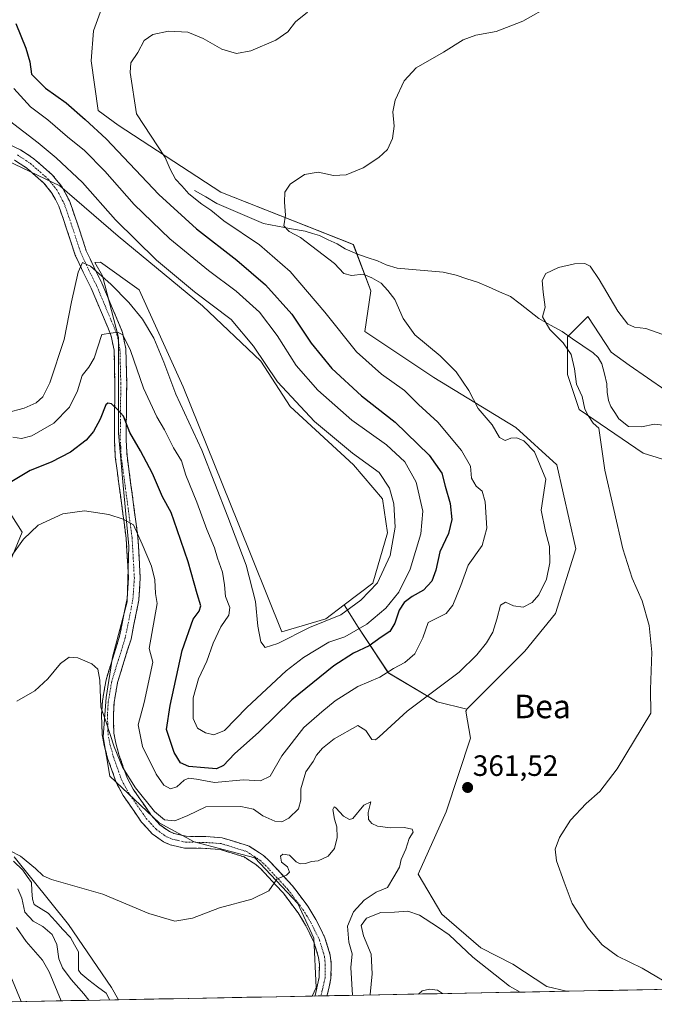
# Model space of a CAD drawing. Units: metres. Extents: x 632811 to 636305, y 4651030 to 4653409.
# Drawn here: x 635334 to 635550, y 4651076 to 4651412 of the extents above; entities that cross this region are included whole.
import ezdxf
from ezdxf.enums import TextEntityAlignment as Align

# ---------------------------------------------------------------- set-up
doc = ezdxf.new("R2010")
doc.units = ezdxf.units.M
doc.header["$MEASUREMENT"] = 0
doc.linetypes.add('TRAZO_Y_PUNTO', pattern=[1, 0.5, -0.25, 0, -0.25])
doc.linetypes.add('TRAZOSX2', pattern=[1.5, 1, -0.5])
for name, color, linetype, lineweight in [('Camino', 19, 'TRAZOSX2', 0), ('Camino Cxs', 19, 'Continuous', 0), ('Camino eje', 19, 'TRAZO_Y_PUNTO', 0), ('Carátula', 7, 'Continuous', 5), ('Corriente natural lineal', 142, 'Continuous', 13), ('Cultivos herbáceos CxS', 92, 'Continuous', 0), ('Curva de nivel maestra', 36, 'Continuous', 30), ('Curva de nivel normal', 36, 'Continuous', 0), ('Matorral CxS', 135, 'Continuous', 0), ('Municipio CxS', 142, 'Continuous', 0), ('Punto de cota en terreno', 7, 'Continuous', 0), ('Rótulo de punto de cota en terreno', 19, 'Continuous', 0), ('Suelo desnudo CxS', 43, 'Continuous', 0), ('Texto cartográfico', 19, 'Continuous', 0)]:
    doc.layers.add(name, color=color, linetype=linetype, lineweight=lineweight)
doc.styles.add('Arial', font='txt', dxfattribs={"height": 0.2})

# ---------------------------------------------------------------- blocks, each defined once
blk = doc.blocks.new('*U153')
at = {"layer": 'Suelo desnudo CxS', "color": 43, "linetype": 'Continuous', "lineweight": 0}
for points in [[(635327.63, 4651248.19, 372.73), (635334.71, 4651237.07, 369.75), (635325.27, 4651214.51, 368.17)], [(635332.02, 4651126.56, 359.15), (635350.5, 4651103.46, 358.36), (635365.2, 4651082.05, 357.51), (635367.52, 4651077.87, 358.02), (635285.46, 4651076.31, 367.97)]]:
    blk.add_polyline3d(points, dxfattribs=at)
blk.add_polyline3d([(635433.48, 4651079.12, 357.95), (635434.92, 4651082.05, 358.08), (635434.08, 4651098.84, 358.21), (635428.62, 4651110.6, 358.69), (635413.92, 4651126.14, 360.67), (635393.34, 4651131.6, 362.29), (635381.37, 4651138.16, 363.37), (635364.56, 4651154, 363.8), (635362.33, 4651167.35, 364.71), (635363.34, 4651180.82, 365.8), (635365.55, 4651194.58, 366.33), (635370.54, 4651213.43, 368.16), (635371.09, 4651232.36, 369.31), (635369.06, 4651254.25, 371.64), (635367.52, 4651270.79, 373.99), (635367.52, 4651303.45, 379.54), (635362.1, 4651324.44, 384.82), (635359.47, 4651328.93, 385.4), (635361.35, 4651329.09, 385.79), (635374.61, 4651319.7, 386.05), (635389.53, 4651286.56, 386.33), (635408.31, 4651240.15, 386.39), (635423.23, 4651203.14, 384.42), (635438.14, 4651207.56, 383.28), (635444.44, 4651212.34, 384.06), (635449.21, 4651204.75, 377.77), (635459.45, 4651189.24, 368.73), (635476.06, 4651179.28, 363.98), (635486.19, 4651176.83, 362.77), (635486.15, 4651176.81, 362.77), (635486.13, 4651176.61, 362.75), (635486.05, 4651176.48, 362.74), (635485.87, 4651176.16, 362.73), (635487.49, 4651167, 361.9), (635479.11, 4651141.85, 361.72), (635469.66, 4651120.68, 363.06), (635477.66, 4651107.03, 363.96), (635490.95, 4651095.56, 364.09), (635501.82, 4651089.99, 363.85), (635513.41, 4651082.39, 364.26), (635520.1, 4651080.76, 363.51), (635433.48, 4651079.12, 357.95)], close=True, dxfattribs=at)
blk = doc.blocks.new('*U157')
at = {"layer": 'Matorral CxS', "color": 135, "linetype": 'Continuous', "lineweight": 0}
blk.add_polyline3d([(635362.1763, 4651416.6415, 372.2119), (635359.0013, 4651407.9103, 371.2538), (635358.2075, 4651397.5915, 371.1566), (635360.5989, 4651380.7087, 372.3833), (635367.3953, 4651375.6987, 371.8029), (635402.3789, 4651352.9103, 367.8957), (635447.5271, 4651335.1183, 363.0552), (635453.4629, 4651319.2817, 365.7947), (635451.4845, 4651305.4255, 367.5041), (635474.9723, 4651289.7399, 366.3339), (635502.9273, 4651272.7631, 364.2419), (635516.8879, 4651260.0123, 362.3039), (635523.3471, 4651231.4875, 361.5039), (635516.3501, 4651209.4213, 362.2286), (635505.8957, 4651196.5535, 362.8927), (635498.4401, 4651189.0945, 363.2508), (635486.1945, 4651176.8435, 362.7706), (635486.1853, 4651176.8341, 362.7705), (635476.0639, 4651179.2763, 363.9828), (635459.4517, 4651189.2431, 368.7308), (635449.2079, 4651204.7471, 377.7714), (635444.4449, 4651212.3415, 384.0602), (635454.1633, 4651219.7135, 383.6812), (635459.1353, 4651236.8383, 385.0942), (635457.4779, 4651248.4391, 386.0288), (635447.5337, 4651260.0403, 386.741), (635425.9881, 4651279.9279, 385.8458), (635416.0439, 4651295.3959, 384.6044), (635396.1559, 4651314.1783, 386.1432), (635367.4283, 4651337.9329, 386.1181), (635347.5397, 4651355.0583, 386.9119), (635326.9635, 4651364.8149, 387.1496)], dxfattribs=at)
blk = doc.blocks.new('*U161')
at = {"layer": 'Cultivos herbáceos CxS', "color": 92, "linetype": 'Continuous', "lineweight": 0}
for points in [[(635717.67, 4651084.5, 346.73), (635520.1, 4651080.76, 363.51), (635520.1, 4651080.76, 363.51), (635513.41, 4651082.39, 364.26), (635501.82, 4651089.99, 363.85), (635490.95, 4651095.56, 364.09), (635477.66, 4651107.03, 363.96), (635469.66, 4651120.68, 363.06), (635479.11, 4651141.85, 361.72), (635487.49, 4651167, 361.9), (635485.87, 4651176.16, 362.73), (635486.05, 4651176.48, 362.74), (635486.13, 4651176.61, 362.75), (635486.15, 4651176.81, 362.77), (635486.19, 4651176.83, 362.77), (635486.19, 4651176.84, 362.77), (635498.44, 4651189.09, 363.25), (635505.9, 4651196.55, 362.89), (635516.35, 4651209.42, 362.23), (635523.35, 4651231.49, 361.5), (635516.89, 4651260.01, 362.3), (635502.93, 4651272.76, 364.24), (635474.97, 4651289.74, 366.33), (635451.48, 4651305.43, 367.5), (635453.46, 4651319.28, 365.79), (635447.53, 4651335.12, 363.06), (635402.38, 4651352.91, 367.9), (635367.4, 4651375.7, 371.8), (635360.6, 4651380.71, 372.38), (635358.21, 4651397.59, 371.16), (635359, 4651407.91, 371.25), (635362.18, 4651416.64, 372.21)], [(635553.93, 4651285.34, 358.58), (635541.53, 4651293.95, 359.63), (635535.33, 4651298.43, 359.72), (635527.44, 4651310.57, 359.24), (635520.52, 4651303.65, 359.36), (635520.52, 4651290.78, 359.95), (635524.48, 4651278.9, 359.95), (635546.24, 4651264.06, 359.15), (635562.07, 4651259.11, 358.06)]]:
    blk.add_polyline3d(points, dxfattribs=at)
blk = doc.blocks.new('*U168')
at = {"layer": 'Suelo desnudo CxS', "color": 43, "linetype": 'Continuous', "lineweight": 0}
blk.add_polyline3d([(635486.19, 4651176.83, 362.77), (635486.15, 4651176.81, 362.77), (635486.13, 4651176.61, 362.75), (635486.05, 4651176.48, 362.74), (635485.87, 4651176.16, 362.73), (635487.49, 4651167, 361.9), (635479.11, 4651141.85, 361.72), (635469.66, 4651120.68, 363.06), (635477.66, 4651107.03, 363.96), (635490.95, 4651095.56, 364.09), (635501.82, 4651089.99, 363.85), (635513.41, 4651082.39, 364.26), (635520.1, 4651080.76, 363.51)], dxfattribs=at)
blk = doc.blocks.new('*U171')
at = {"layer": 'Suelo desnudo CxS', "color": 43, "linetype": 'Continuous', "lineweight": 0}
for points in [[(635327.63, 4651248.19, 372.73), (635334.71, 4651237.07, 369.75), (635325.27, 4651214.51, 368.17)], [(635332.02, 4651126.56, 359.15), (635350.5, 4651103.46, 358.36), (635365.2, 4651082.05, 357.51), (635367.52, 4651077.87, 358.02)], [(635444.44, 4651212.34, 384.06), (635438.14, 4651207.56, 383.28), (635423.23, 4651203.14, 384.42), (635408.31, 4651240.15, 386.39), (635389.53, 4651286.56, 386.33), (635374.61, 4651319.7, 386.05), (635361.35, 4651329.09, 385.79), (635359.47, 4651328.93, 385.4), (635362.1, 4651324.44, 384.82), (635367.52, 4651303.45, 379.54), (635367.52, 4651270.79, 373.99), (635369.06, 4651254.25, 371.64), (635371.09, 4651232.36, 369.31), (635370.54, 4651213.43, 368.16), (635365.55, 4651194.58, 366.33), (635363.34, 4651180.82, 365.8), (635362.33, 4651167.35, 364.71), (635364.56, 4651154, 363.8), (635381.37, 4651138.16, 363.37), (635393.34, 4651131.6, 362.29), (635413.92, 4651126.14, 360.67), (635428.62, 4651110.6, 358.69), (635434.08, 4651098.84, 358.21), (635434.92, 4651082.05, 358.08), (635433.48, 4651079.12, 357.95)]]:
    blk.add_polyline3d(points, dxfattribs=at)
blk = doc.blocks.new('*U179')
at = {"layer": 'Cultivos herbáceos CxS', "color": 92, "linetype": 'Continuous', "lineweight": 0}
blk.add_polyline3d([(635486.19, 4651176.83, 362.77), (635486.15, 4651176.81, 362.77), (635486.13, 4651176.61, 362.75), (635486.05, 4651176.48, 362.74), (635485.87, 4651176.16, 362.73), (635487.49, 4651167, 361.9), (635479.11, 4651141.85, 361.72), (635469.66, 4651120.68, 363.06), (635477.66, 4651107.03, 363.96), (635490.95, 4651095.56, 364.09), (635501.82, 4651089.99, 363.85), (635513.41, 4651082.39, 364.26), (635520.1, 4651080.76, 363.51)], dxfattribs=at)
blk = doc.blocks.new('*U182')
at = {"layer": 'Cultivos herbáceos CxS', "color": 92, "linetype": 'Continuous', "lineweight": 0}
for points in [[(635327.63, 4651248.19, 372.73), (635334.71, 4651237.07, 369.75), (635325.27, 4651214.51, 368.17)], [(635332.02, 4651126.56, 359.15), (635350.5, 4651103.46, 358.36), (635365.2, 4651082.05, 357.51), (635367.52, 4651077.87, 358.02)], [(635444.44, 4651212.34, 384.06), (635438.14, 4651207.56, 383.28), (635423.23, 4651203.14, 384.42), (635408.31, 4651240.15, 386.39), (635389.53, 4651286.56, 386.33), (635374.61, 4651319.7, 386.05), (635361.35, 4651329.09, 385.79), (635359.47, 4651328.93, 385.4), (635362.1, 4651324.44, 384.82), (635367.52, 4651303.45, 379.54), (635367.52, 4651270.79, 373.99), (635369.06, 4651254.25, 371.64), (635371.09, 4651232.36, 369.31), (635370.54, 4651213.43, 368.16), (635365.55, 4651194.58, 366.33), (635363.34, 4651180.82, 365.8), (635362.33, 4651167.35, 364.71), (635364.56, 4651154, 363.8), (635381.37, 4651138.16, 363.37), (635393.34, 4651131.6, 362.29), (635413.92, 4651126.14, 360.67), (635428.62, 4651110.6, 358.69), (635434.08, 4651098.84, 358.21), (635434.92, 4651082.05, 358.08), (635433.48, 4651079.12, 357.95)]]:
    blk.add_polyline3d(points, dxfattribs=at)
blk = doc.blocks.new('*U189')
at = {"layer": 'Curva de nivel normal', "color": 36, "linetype": 'Continuous', "lineweight": 0}
blk.add_polyline3d([(635557.84, 4651081.63, 360), (635545.94, 4651088.6, 360), (635537.47, 4651092.75, 360), (635532.29, 4651096.55, 360), (635527.4, 4651102.32, 360), (635522.04, 4651110.64, 360), (635519.29, 4651117.88, 360), (635516.68, 4651125.13, 360), (635516.31, 4651129.2, 360), (635517.72, 4651133.07, 360), (635521.54, 4651139.05, 360), (635526.79, 4651144.65, 360), (635531.5, 4651148.79, 360), (635537.44, 4651156.51, 360), (635548.83, 4651175.52, 360), (635548.75, 4651183.57, 360), (635549.21, 4651196.24, 360), (635548.32, 4651205.36, 360), (635545.92, 4651213.76, 360), (635542.49, 4651221.44, 360), (635539.35, 4651231.39, 360), (635533.23, 4651258.21, 360), (635531.19, 4651272.52, 360), (635529.26, 4651274.29, 360), (635527.5, 4651276.86, 360), (635526.37, 4651278.96, 360), (635525.42, 4651283.34, 360), (635523.58, 4651287.5, 360), (635522.81, 4651292.73, 360), (635521.7, 4651297.62, 360), (635519.03, 4651301.62, 360), (635514.49, 4651306.08, 360), (635511.93, 4651310.44, 360), (635512.92, 4651313.77, 360), (635512.18, 4651318.82, 360), (635511.82, 4651322.82, 360), (635513.13, 4651325.2, 360), (635517.44, 4651327.26, 360), (635522.83, 4651328.53, 360), (635526.44, 4651328.62, 360), (635528.25, 4651327.67, 360), (635531.27, 4651323.17, 360), (635537.57, 4651312.4, 360), (635541.05, 4651307.95, 360), (635543.32, 4651306.9, 360), (635547.17, 4651306.44, 360), (635552.56, 4651304.5, 360)], dxfattribs=at)
blk = doc.blocks.new('*U198')
at = {"layer": 'Curva de nivel normal', "color": 36, "linetype": 'Continuous', "lineweight": 0}
for points in [[(635514.9, 4651416.58, 365), (635505.32, 4651411.17, 365), (635496.13, 4651407.62, 365), (635489.23, 4651406.39, 365), (635484.93, 4651404.8, 365), (635478.27, 4651400.62, 365), (635468.9, 4651395.26, 365), (635464.88, 4651390.88, 365), (635461.77, 4651384.2, 365), (635461.03, 4651380.22, 365), (635461.42, 4651375.41, 365), (635460.85, 4651371.14, 365), (635459.14, 4651367.47, 365), (635456.26, 4651364.76, 365), (635450.87, 4651361.18, 365), (635445.06, 4651358.83, 365), (635440.78, 4651358.64, 365), (635435.56, 4651359.68, 365), (635430.9, 4651358.95, 365), (635426.04, 4651355.62, 365), (635424.23, 4651352.93, 365), (635424.06, 4651349.5, 365), (635424.47, 4651345.06, 365), (635423.88, 4651341.48, 365), (635425.63, 4651339.56, 365), (635429.5, 4651337.42, 365), (635441.08, 4651328.66, 365), (635444.26, 4651325.18, 365), (635446.87, 4651324.5, 365), (635450.83, 4651324.94, 365), (635453.88, 4651323.7, 365), (635456.98, 4651321.97, 365), (635459.27, 4651319.42, 365), (635461.64, 4651316.33, 365), (635464.52, 4651309.86, 365), (635468.46, 4651304.35, 365), (635477.16, 4651297.13, 365), (635482.5, 4651291.75, 365), (635486.82, 4651285.38, 365), (635490.08, 4651279.23, 365), (635494.86, 4651273.67, 365), (635497.3, 4651269.33, 365), (635499.23, 4651268.29, 365), (635501.23, 4651269.14, 365), (635503.23, 4651269.28, 365), (635505.58, 4651268.2, 365), (635509.27, 4651264.44, 365), (635513.05, 4651255.15, 365), (635511.46, 4651244.58, 365), (635512.94, 4651237.35, 365), (635514.32, 4651232.24, 365), (635514.47, 4651226.66, 365), (635513.29, 4651221.06, 365), (635510.71, 4651215.82, 365), (635508.41, 4651213.15, 365), (635505.37, 4651211.6, 365), (635502.08, 4651212.06, 365), (635499.39, 4651213.3, 365), (635497.61, 4651212.24, 365), (635496.44, 4651207.46, 365), (635495, 4651203.1, 365), (635492.87, 4651199.39, 365), (635489.56, 4651195.36, 365), (635483.56, 4651189.41, 365), (635465.9, 4651176.15, 365), (635456.35, 4651167.43, 365), (635455.13, 4651166.4, 365), (635453.82, 4651166.55, 365), (635451.82, 4651169.59, 365), (635449.02, 4651171.24, 365), (635441.03, 4651166.78, 365), (635437, 4651163.49, 365), (635435.02, 4651161.16, 365), (635433.8, 4651158.99, 365), (635431.38, 4651155.48, 365), (635429.65, 4651149.75, 365), (635429.66, 4651145.88, 365), (635428.83, 4651142.92, 365), (635425.6, 4651139.68, 365), (635423.23, 4651138.42, 365), (635420.76, 4651138.63, 365), (635416.72, 4651140.49, 365), (635413.57, 4651142.77, 365), (635409.21, 4651143.67, 365), (635397.3, 4651143.59, 365), (635391.1, 4651140.66, 365), (635386.68, 4651138.8, 365), (635383.18, 4651139.11, 365), (635379.77, 4651142.03, 365), (635373.3, 4651149.99, 365), (635368.89, 4651157.05, 365), (635366.04, 4651163.95, 365), (635363.38, 4651172.38, 365), (635361.57, 4651177.47, 365), (635361.13, 4651186.67, 365), (635360.46, 4651190.4, 365), (635358.41, 4651192.22, 365), (635353.64, 4651194.36, 365), (635350.74, 4651194.51, 365), (635347.77, 4651192.35, 365), (635343.42, 4651187.2, 365), (635339.05, 4651183.1, 365), (635332.94, 4651179.59, 365)], [(635332.78, 4651102.52, 365), (635336.1, 4651097.67, 365), (635341.66, 4651091.31, 365), (635343.87, 4651087.38, 365), (635348.03, 4651077.5, 365)]]:
    blk.add_polyline3d(points, dxfattribs=at)
blk = doc.blocks.new('*U199')
at = {"layer": 'Curva de nivel normal', "color": 36, "linetype": 'Continuous', "lineweight": 0}
blk.add_polyline3d([(635331.5, 4651269.44, 380), (635334.53, 4651268.98, 380), (635338.02, 4651269.91, 380), (635345.51, 4651274.27, 380), (635350.83, 4651279.73, 380), (635353.52, 4651285.25, 380), (635355.15, 4651290.48, 380), (635357.4, 4651293.29, 380), (635359.25, 4651296.33, 380), (635361.86, 4651304.4, 380), (635364.91, 4651304.9, 380), (635367.18, 4651305.18, 380), (635369.01, 4651304.27, 380), (635371.63, 4651299, 380), (635376.01, 4651286.12, 380), (635380.64, 4651276.44, 380), (635383.26, 4651272.01, 380), (635386.25, 4651265.82, 380), (635388.96, 4651261.37, 380), (635390.5, 4651256.53, 380), (635394.26, 4651247.3, 380), (635397.6, 4651238.05, 380), (635400.23, 4651231.83, 380), (635401.28, 4651228.29, 380), (635402.94, 4651223.44, 380), (635403.65, 4651219.15, 380), (635403.96, 4651215.15, 380), (635405.44, 4651211.48, 380), (635405.13, 4651208.82, 380), (635402.44, 4651204.87, 380), (635399.74, 4651199.35, 380), (635397.66, 4651193.2, 380), (635394.79, 4651187.15, 380), (635392.96, 4651180.73, 380), (635392.96, 4651173.65, 380), (635394.49, 4651170.32, 380), (635397.18, 4651168.76, 380), (635400.04, 4651168.09, 380), (635403.68, 4651169.56, 380), (635411.23, 4651177.38, 380), (635424.62, 4651189.92, 380), (635430.61, 4651194.44, 380), (635439.23, 4651199.64, 380), (635444.61, 4651201.44, 380), (635452.17, 4651205.8, 380), (635458.63, 4651211.23, 380), (635463.07, 4651216.72, 380), (635466.87, 4651224.56, 380), (635470.56, 4651236.54, 380), (635471.2, 4651244.31, 380), (635468.9, 4651254.12, 380), (635465.04, 4651261.12, 380), (635458.84, 4651266.8, 380), (635447.02, 4651275.28, 380), (635435.4, 4651285.48, 380), (635428.08, 4651293.93, 380), (635421.54, 4651304.04, 380), (635415.51, 4651312.03, 380), (635407.59, 4651319.18, 380), (635398.19, 4651326.22, 380), (635384.99, 4651337.04, 380), (635372.86, 4651348.7, 380), (635362.92, 4651360.1, 380), (635355.93, 4651367.1, 380), (635350.19, 4651371.71, 380), (635343.46, 4651377.53, 380), (635337.6, 4651381.96, 380), (635331.94, 4651388.25, 380)], dxfattribs=at)
blk = doc.blocks.new('*U209')
at = {"layer": 'Curva de nivel normal', "color": 36, "linetype": 'Continuous', "lineweight": 0}
blk.add_polyline3d([(635330.36, 4651377.26, 385), (635340.17, 4651369.76, 385), (635346.25, 4651364.56, 385), (635355.31, 4651356.24, 385), (635366.55, 4651343.46, 385), (635380.5, 4651329.74, 385), (635393.44, 4651319.02, 385), (635405.89, 4651309.49, 385), (635413.53, 4651300.45, 385), (635421.69, 4651288.28, 385), (635434.33, 4651274.79, 385), (635447.29, 4651264.03, 385), (635456.28, 4651257.4, 385), (635459.81, 4651252.06, 385), (635461.28, 4651246.72, 385), (635461.76, 4651238.84, 385), (635460.07, 4651229.15, 385), (635455.76, 4651219.82, 385), (635450.03, 4651213.93, 385), (635443.23, 4651208.96, 385), (635432.55, 4651204.65, 385), (635421.86, 4651199.2, 385), (635417.53, 4651197.78, 385), (635416.06, 4651199.78, 385), (635415.03, 4651205.14, 385), (635414.24, 4651213.5, 385), (635411.02, 4651225.84, 385), (635404.76, 4651242.3, 385), (635395.92, 4651265.08, 385), (635387.11, 4651284.06, 385), (635382.97, 4651294.99, 385), (635379.59, 4651303.19, 385), (635375.7, 4651309.61, 385), (635371.04, 4651315.28, 385), (635364.98, 4651321.55, 385), (635358.04, 4651327.67, 385), (635355.32, 4651328.95, 385), (635353.79, 4651325.61, 385), (635351.48, 4651315.59, 385), (635349, 4651302.68, 385), (635344.11, 4651288, 385), (635341.71, 4651283.17, 385), (635339.46, 4651281.15, 385), (635335.45, 4651279.34, 385), (635329.36, 4651277.8, 385)], dxfattribs=at)
blk = doc.blocks.new('*U215')
at = {"layer": 'Curva de nivel normal', "color": 36, "linetype": 'Continuous', "lineweight": 0}
for points in [[(635334.41, 4651077.24, 370), (635330.87, 4651085.83, 370)], [(635331.22, 4651229.11, 370), (635335.16, 4651234.76, 370), (635340.22, 4651239.49, 370), (635348.57, 4651243.34, 370), (635355.91, 4651244.42, 370), (635364.24, 4651243.12, 370), (635369.17, 4651241.5, 370), (635372.66, 4651239.59, 370), (635375.57, 4651233.07, 370), (635378.73, 4651225.51, 370), (635379.91, 4651220.84, 370), (635380.11, 4651216.21, 370), (635380.68, 4651212.83, 370), (635377.97, 4651197.47, 370), (635379.24, 4651192.82, 370), (635376.32, 4651179.15, 370), (635374.21, 4651171.49, 370), (635375.73, 4651164.13, 370), (635380.35, 4651154.65, 370), (635383, 4651150.94, 370), (635385.3, 4651149.69, 370), (635387.44, 4651150.35, 370), (635389.95, 4651152.65, 370), (635391.45, 4651153.34, 370), (635394.05, 4651153.01, 370), (635400.28, 4651151.9, 370), (635410.06, 4651152.76, 370), (635415.87, 4651152.46, 370), (635419.22, 4651153.99, 370), (635423.2, 4651160.88, 370), (635430.72, 4651170.62, 370), (635436.75, 4651175.92, 370), (635441.32, 4651179.64, 370), (635449.08, 4651184.55, 370), (635456.56, 4651187.71, 370), (635461.23, 4651190.64, 370), (635465.1, 4651192.77, 370), (635468.46, 4651195.73, 370), (635471.24, 4651201.15, 370), (635473.05, 4651206.32, 370), (635479.14, 4651209.36, 370), (635481.42, 4651212.27, 370), (635484.18, 4651218.93, 370), (635486.63, 4651225.82, 370), (635491.37, 4651232.57, 370), (635493.02, 4651238.48, 370), (635492.45, 4651247.48, 370), (635491.4, 4651251.06, 370), (635489.35, 4651252.78, 370), (635487.83, 4651255.49, 370), (635487.4, 4651259.61, 370), (635484.38, 4651264.96, 370), (635476.35, 4651274.52, 370), (635469.78, 4651280.58, 370), (635464.98, 4651285.33, 370), (635457.07, 4651290.88, 370), (635448.63, 4651298.56, 370), (635437.82, 4651312.08, 370), (635425.97, 4651325.89, 370), (635415.56, 4651335.01, 370), (635403.46, 4651343.18, 370), (635399, 4651346.79, 370), (635395.91, 4651348.83, 370), (635391.44, 4651352.35, 370), (635389.13, 4651355.04, 370), (635386.97, 4651357.31, 370), (635385.1, 4651360.76, 370), (635383.4, 4651364.7, 370), (635373.65, 4651379.55, 370), (635371.48, 4651393.64, 370), (635371.7, 4651396.97, 370), (635374.1, 4651400.42, 370), (635376.33, 4651404.56, 370), (635379.22, 4651406.62, 370), (635384.53, 4651407.78, 370), (635391.15, 4651407.39, 370), (635396.34, 4651405.25, 370), (635402.7, 4651401.61, 370), (635407.74, 4651400.19, 370), (635412.58, 4651401.1, 370), (635421.11, 4651404.68, 370), (635425.17, 4651407.47, 370), (635427.78, 4651410.95, 370), (635431.95, 4651414.19, 370)]]:
    blk.add_polyline3d(points, dxfattribs=at)
blk = doc.blocks.new('*U226')
at = {"layer": 'Curva de nivel maestra', "color": 36, "linetype": 'Continuous', "lineweight": 30}
blk.add_polyline3d([(635332.54, 4651410.4, 375), (635335.98, 4651401.92, 375), (635337.32, 4651397.28, 375), (635337.9, 4651393.05, 375), (635342.69, 4651388.32, 375), (635349.73, 4651383.3, 375), (635356.21, 4651377.66, 375), (635363.38, 4651371.08, 375), (635381.26, 4651352.15, 375), (635394.06, 4651340.43, 375), (635407.83, 4651329.73, 375), (635417.57, 4651321.32, 375), (635426.58, 4651311.32, 375), (635433.21, 4651301.49, 375), (635440.16, 4651292.82, 375), (635450.35, 4651283.56, 375), (635461.76, 4651274.58, 375), (635473.38, 4651263.34, 375), (635477.7, 4651257.26, 375), (635478.76, 4651252.76, 375), (635480.53, 4651246.91, 375), (635481.08, 4651241.42, 375), (635479.9, 4651236.7, 375), (635477.04, 4651230.44, 375), (635475.64, 4651224.22, 375), (635474.27, 4651220.46, 375), (635471.42, 4651217.4, 375), (635467.62, 4651215.24, 375), (635464.83, 4651213.17, 375), (635463.1, 4651210.56, 375), (635461.65, 4651206.11, 375), (635459.92, 4651203.3, 375), (635457.05, 4651201.3, 375), (635452.9, 4651198.39, 375), (635447.56, 4651195.85, 375), (635440.9, 4651191.56, 375), (635426.56, 4651180, 375), (635415.36, 4651168.94, 375), (635407.08, 4651161.65, 375), (635403.36, 4651157.6, 375), (635400.9, 4651156.48, 375), (635396.83, 4651156.89, 375), (635391.51, 4651157.34, 375), (635388.6, 4651158.6, 375), (635386.46, 4651162.05, 375), (635383.93, 4651169.86, 375), (635385.16, 4651178.08, 375), (635389.28, 4651196.81, 375), (635392.93, 4651207.48, 375), (635395.01, 4651210.24, 375), (635395.56, 4651211.98, 375), (635394.28, 4651216.14, 375), (635391.3, 4651227.04, 375), (635387.51, 4651237.92, 375), (635385.46, 4651243.77, 375), (635382.58, 4651249.17, 375), (635379.15, 4651257.1, 375), (635375.06, 4651264.79, 375), (635371.36, 4651271.04, 375), (635369.2, 4651276.62, 375), (635367.23, 4651278.93, 375), (635365.21, 4651280.79, 375), (635363.9, 4651281.07, 375), (635363.26, 4651280.43, 375), (635361.29, 4651275.56, 375), (635359.05, 4651271.44, 375), (635356.52, 4651268.46, 375), (635351.16, 4651264.33, 375), (635344.61, 4651260.9, 375), (635337.5, 4651258.13, 375), (635331.24, 4651254.36, 375)], dxfattribs=at)
blk = doc.blocks.new('5PATER')
at = {"layer": 'Carátula', "linetype": 'Continuous', "lineweight": 5}
h = blk.add_hatch(color=250, dxfattribs=at)
edge = h.paths.add_edge_path()
edge.add_ellipse((0, 0.01), major_axis=(-1.33, -1.34), ratio=0.999422, start_angle=0, end_angle=360)

msp = doc.modelspace()

# ---------------------------------------------------------------- linework, layer by layer
at = {"layer": 'Camino', "color": 19, "linetype": 'TRAZOSX2', "lineweight": 0}
for points in [[(635314.66, 4651376.64), (635334.13, 4651367.33), (635338.75, 4651364.29), (635345.07, 4651358.75), (635346.45, 4651357.01), (635348.2, 4651354.83), (635350.91, 4651349.78), (635353.9, 4651341.05), (635355.37, 4651336.55), (635356.56, 4651332.94), (635359.14, 4651327.43), (635361.88, 4651321.93), (635367.69, 4651308.17), (635368.94, 4651305.07), (635370.03, 4651299.58), (635370.33, 4651287.75), (635370.15, 4651268.94), (635370.44, 4651263.18), (635374.17, 4651235.35), (635374.95, 4651221.49), (635374.45, 4651213.95), (635371.81, 4651200.69), (635367.2, 4651185.87), (635366.06, 4651179.11), (635365.78, 4651174.95), (635365.98, 4651168.63), (635366.6, 4651165.3), (635367.67, 4651161.37), (635370.47, 4651153.46), (635372.58, 4651149.53), (635378.58, 4651140.86), (635381.67, 4651137.43), (635384.86, 4651135.16), (635386.43, 4651134.51), (635390.56, 4651133.53), (635397.32, 4651133.45), (635402.88, 4651133.02), (635412.03, 4651130.18), (635416.95, 4651126.97), (635418.91, 4651125.18), (635426.81, 4651116.69), (635432.01, 4651109.72), (635434.81, 4651105.19), (635437.86, 4651098.97), (635439.68, 4651093.04), (635439.99, 4651090.04), (635439.91, 4651085.11), (635438.64, 4651079.4), (635438.6, 4651079.21)], [(635434.47, 4651079.13), (635434.51, 4651079.32), (635435.31, 4651082.94), (635435.9, 4651085.58), (635435.96, 4651089.87), (635435.72, 4651092.24), (635434.11, 4651097.48), (635431.29, 4651103.24), (635428.69, 4651107.46), (635423.72, 4651114.11), (635416.08, 4651122.32), (635414.48, 4651123.78), (635410.31, 4651126.51), (635402.12, 4651129.05), (635397.14, 4651129.43), (635390.06, 4651129.52), (635385.19, 4651130.67), (635382.9, 4651131.62), (635378.98, 4651134.41), (635375.42, 4651138.37), (635369.15, 4651147.43), (635366.78, 4651151.82), (635363.83, 4651160.17), (635362.68, 4651164.4), (635361.97, 4651168.2), (635361.76, 4651175.03), (635362.06, 4651179.58), (635363.28, 4651186.81), (635367.91, 4651201.68), (635370.45, 4651214.48), (635370.92, 4651221.51), (635370.16, 4651234.97), (635366.43, 4651262.81), (635366.13, 4651268.86), (635366.31, 4651287.72), (635366.02, 4651299.14), (635365.07, 4651303.91), (635363.97, 4651306.63), (635358.22, 4651320.26), (635355.52, 4651325.68), (635352.81, 4651331.45), (635350.09, 4651339.77), (635347.22, 4651348.17), (635344.83, 4651352.6), (635342.15, 4651355.96), (635336.31, 4651361.08), (635332.15, 4651363.82)], [(635436.54, 4651079.17), (635434.47, 4651079.13)], [(635438.6, 4651079.21), (635436.54, 4651079.17)]]:
    msp.add_lwpolyline(points, dxfattribs=at)
at = {"layer": 'Camino Cxs', "color": 19, "linetype": 'Continuous', "lineweight": 0}
msp.add_polyline3d([(635330.24, 4651369.19, 386.5), (635334.13, 4651367.33, 386.52), (635336.44, 4651365.81, 386.54), (635338.75, 4651364.29, 386.43), (635341.91, 4651361.52, 386.49), (635345.07, 4651358.75, 386.5), (635346.45, 4651357.01, 386.58), (635348.2, 4651354.83, 386.61), (635349.56, 4651352.31, 386.76), (635350.91, 4651349.78, 386.78), (635352.41, 4651345.42, 386.66), (635353.9, 4651341.05, 386.47), (635355.37, 4651336.55, 386.22), (635356.56, 4651332.94, 385.76), (635357.85, 4651330.19, 385.42), (635359.14, 4651327.43, 385.15), (635360.51, 4651324.68, 384.5), (635361.88, 4651321.93, 383.77), (635363.82, 4651317.34, 383.01), (635365.75, 4651312.76, 381.54), (635367.69, 4651308.17, 380.83), (635368.94, 4651305.07, 380.42), (635369.49, 4651302.33, 379.79), (635370.03, 4651299.58, 379.29), (635370.13, 4651295.64, 378.62), (635370.23, 4651291.69, 377.94), (635370.33, 4651287.75, 377.21), (635370.29, 4651283.05, 376.5), (635370.24, 4651278.35, 375.81), (635370.2, 4651273.64, 375.28), (635370.15, 4651268.94, 374.25), (635370.3, 4651266.06, 373.72), (635370.44, 4651263.18, 373.2), (635371.06, 4651258.54, 372.18), (635371.68, 4651253.9, 371.54), (635372.31, 4651249.27, 371.08), (635372.93, 4651244.63, 370.64), (635373.55, 4651239.99, 370.25), (635374.17, 4651235.35, 369.9), (635374.43, 4651230.73, 369.48), (635374.69, 4651226.11, 369.14), (635374.95, 4651221.49, 368.84), (635374.7, 4651217.72, 368.53), (635374.45, 4651213.95, 368.39), (635373.57, 4651209.53, 368.06), (635372.69, 4651205.11, 367.56), (635371.81, 4651200.69, 367.03), (635370.66, 4651196.99, 366.82), (635369.51, 4651193.28, 366.88), (635368.35, 4651189.58, 366.34), (635367.2, 4651185.87, 365.8), (635366.63, 4651182.49, 365.51), (635366.06, 4651179.11, 365.5), (635365.78, 4651174.95, 365.84), (635365.88, 4651171.79, 365.96), (635365.98, 4651168.63, 365.87), (635366.6, 4651165.3, 365.48), (635367.67, 4651161.37, 365.39), (635369.07, 4651157.42, 365.43), (635370.47, 4651153.46, 365.36), (635372.58, 4651149.53, 364.75), (635374.58, 4651146.64, 364.68), (635376.58, 4651143.75, 363.84), (635378.58, 4651140.86, 364.08), (635381.67, 4651137.43, 363.56), (635384.86, 4651135.16, 363.47), (635386.43, 4651134.51, 363.27), (635390.56, 4651133.53, 362.63), (635393.94, 4651133.49, 362.42), (635397.32, 4651133.45, 362.13), (635400.1, 4651133.24, 361.74), (635402.88, 4651133.02, 361.4), (635407.46, 4651131.6, 361.12), (635412.03, 4651130.18, 360.99), (635414.49, 4651128.58, 360.9), (635416.95, 4651126.97, 360.55), (635418.91, 4651125.18, 360.31), (635421.54, 4651122.35, 359.98), (635424.18, 4651119.52, 359.65), (635426.81, 4651116.69, 359.35), (635429.41, 4651113.21, 358.97), (635432.01, 4651109.72, 358.63), (635433.41, 4651107.46, 358.5), (635434.81, 4651105.19, 358.41), (635436.34, 4651102.08, 358.27), (635437.86, 4651098.97, 358.17), (635438.77, 4651096.01, 358.18), (635439.68, 4651093.04, 358.22), (635439.99, 4651090.04, 358.19), (635439.91, 4651085.11, 358.15), (635439.28, 4651082.26, 358.1), (635438.64, 4651079.4, 358.08), (635438.6, 4651079.21, 358.08), (635438.6, 4651079.21, 358.08), (635434.47, 4651079.13, 357.79), (635434.51, 4651079.32, 357.79), (635435.31, 4651082.94, 357.81), (635435.9, 4651085.58, 357.83), (635435.96, 4651089.87, 357.93), (635435.72, 4651092.24, 358.02), (635434.92, 4651094.86, 358.13), (635434.11, 4651097.48, 358.24), (635432.7, 4651100.36, 358.38), (635431.29, 4651103.24, 358.46), (635428.69, 4651107.46, 358.77), (635426.21, 4651110.79, 359.08), (635423.72, 4651114.11, 359.51), (635421.17, 4651116.85, 359.79), (635418.63, 4651119.58, 360.14), (635416.08, 4651122.32, 360.5), (635414.48, 4651123.78, 360.64), (635410.31, 4651126.51, 361.16), (635406.22, 4651127.78, 361.52), (635402.12, 4651129.05, 361.77), (635397.14, 4651129.43, 362), (635393.6, 4651129.48, 362.11), (635390.06, 4651129.52, 362.16), (635387.63, 4651130.1, 362.23), (635385.19, 4651130.67, 362.33), (635382.9, 4651131.62, 362.57), (635378.98, 4651134.41, 362.76), (635377.2, 4651136.39, 362.96), (635375.42, 4651138.37, 363.17), (635373.33, 4651141.39, 363.14), (635371.24, 4651144.41, 363.38), (635369.15, 4651147.43, 363.34), (635366.78, 4651151.82, 363.78), (635365.31, 4651156, 363.97), (635363.83, 4651160.17, 364.11), (635362.68, 4651164.4, 364.46), (635361.97, 4651168.2, 364.69), (635361.87, 4651171.62, 364.81), (635361.76, 4651175.03, 364.9), (635362.06, 4651179.58, 365.03), (635362.67, 4651183.2, 365.05), (635363.28, 4651186.81, 365.16), (635364.44, 4651190.53, 365.52), (635365.6, 4651194.25, 366.01), (635366.75, 4651197.96, 366.23), (635367.91, 4651201.68, 366.42), (635368.76, 4651205.95, 366.73), (635369.6, 4651210.21, 367.16), (635370.45, 4651214.48, 367.62), (635370.69, 4651218, 367.99), (635370.92, 4651221.51, 368.25), (635370.67, 4651226, 368.52), (635370.41, 4651230.48, 368.86), (635370.16, 4651234.97, 369.25), (635369.54, 4651239.61, 369.67), (635368.92, 4651244.25, 370.15), (635368.3, 4651248.89, 370.71), (635367.67, 4651253.53, 371.24), (635367.05, 4651258.17, 371.86), (635366.43, 4651262.81, 372.57), (635366.28, 4651265.84, 373.17), (635366.13, 4651268.86, 373.75), (635366.18, 4651273.58, 374.21), (635366.22, 4651278.29, 374.8), (635366.27, 4651283.01, 375.61), (635366.31, 4651287.72, 376.4), (635366.21, 4651291.53, 377.14), (635366.12, 4651295.33, 377.84), (635366.02, 4651299.14, 378.51), (635365.07, 4651303.91, 379.63), (635363.97, 4651306.63, 380.11), (635362.05, 4651311.17, 381.07), (635360.14, 4651315.72, 382.21), (635358.22, 4651320.26, 383.36), (635356.87, 4651322.97, 383.89), (635355.52, 4651325.68, 384.53), (635354.17, 4651328.57, 385.17), (635352.81, 4651331.45, 385.6), (635351.45, 4651335.61, 385.9), (635350.09, 4651339.77, 386.45), (635348.66, 4651343.97, 386.8), (635347.22, 4651348.17, 386.8), (635346.03, 4651350.39, 386.85), (635344.83, 4651352.6, 386.91), (635342.15, 4651355.96, 386.86), (635339.23, 4651358.52, 386.89), (635336.31, 4651361.08, 386.86), (635332.15, 4651363.82, 386.76)], dxfattribs=at)
at = {"layer": 'Camino eje', "color": 19, "linetype": 'TRAZO_Y_PUNTO', "lineweight": 0}
for points in [[(635333.14, 4651365.58), (635337.53, 4651362.69), (635343.61, 4651357.36), (635344.3, 4651356.49), (635345.64, 4651354.81), (635346.52, 4651353.72), (635347.87, 4651351.19), (635349.07, 4651348.98), (635350.56, 4651344.61), (635352, 4651340.41), (635354.09, 4651334), (635354.69, 4651332.2), (635356.04, 4651329.31), (635357.33, 4651326.56), (635360.05, 4651321.1), (635362.96, 4651314.22), (635365.83, 4651307.4), (635367.01, 4651304.49), (635368.03, 4651299.36), (635368.32, 4651287.74), (635368.14, 4651268.9), (635368.29, 4651266.02), (635368.44, 4651263), (635372.17, 4651235.16), (635372.94, 4651221.5), (635372.45, 4651214.22), (635371.13, 4651207.59), (635369.86, 4651201.19), (635367.56, 4651193.78), (635365.24, 4651186.34), (635364.06, 4651179.35), (635363.91, 4651177.07), (635363.77, 4651174.99), (635363.87, 4651171.83), (635363.98, 4651168.42), (635364.64, 4651164.85), (635365.75, 4651160.77), (635367.15, 4651156.82), (635368.63, 4651152.64), (635369.81, 4651150.45), (635370.87, 4651148.48), (635377, 4651139.62), (635378.55, 4651137.9), (635380.33, 4651135.92), (635383.88, 4651133.39), (635385.81, 4651132.59), (635387.88, 4651132.1), (635390.31, 4651131.53), (635393.85, 4651131.48), (635397.23, 4651131.44), (635399.72, 4651131.25), (635402.5, 4651131.04), (635411.17, 4651128.35), (635413.63, 4651126.74), (635415.72, 4651125.38), (635417.5, 4651123.75), (635425.27, 4651115.4), (635427.87, 4651111.92), (635430.35, 4651108.59), (635431.65, 4651106.48), (635433.05, 4651104.22), (635434.46, 4651101.34), (635435.99, 4651098.23), (635437.7, 4651092.64), (635437.86, 4651091.14), (635437.98, 4651089.96), (635437.95, 4651087.81), (635437.91, 4651085.35), (635437.61, 4651084.03), (635436.96, 4651081.08), (635436.58, 4651079.36)], [(635436.58, 4651079.36), (635436.54, 4651079.17)]]:
    msp.add_lwpolyline(points, dxfattribs=at)
at = {"layer": 'Corriente natural lineal', "color": 142, "linetype": 'Continuous', "lineweight": 13}
for points in [[(635393.44, 4651353.46, 368.82), (635397.25, 4651351.28, 368.71), (635401.05, 4651349.09, 367.73), (635405.01, 4651347.38, 367.56), (635408.97, 4651345.66, 367.12), (635412.93, 4651343.95, 366.26), (635416.89, 4651342.23, 366.34), (635421.65, 4651341.35, 365.87), (635426.41, 4651340.47, 364.95), (635431.17, 4651339.59, 364.08), (635433.6, 4651338.85, 363.93), (635436.02, 4651338.1, 363.9), (635439, 4651336.72, 363.71), (635441.98, 4651335.34, 363.39), (635444.79, 4651333.65, 363.34), (635448.72, 4651331.91, 363.26), (635452.26, 4651330.71, 363.21), (635455.8, 4651329.5, 362.91), (635458.74, 4651328.18, 362.88), (635462.43, 4651327.08, 362.8), (635466.37, 4651326.72, 362.52), (635470.31, 4651326.35, 362.3), (635474.24, 4651325.99, 362.05), (635478.18, 4651325.62, 361.76), (635482.55, 4651324.6, 361.45), (635486.19, 4651323.43, 361.43), (635489.82, 4651322.26, 361.41), (635493.57, 4651320.63, 361.22), (635497.33, 4651319, 360.82), (635501.08, 4651317.37, 360.87), (635504.3, 4651314.87, 360.68), (635507.51, 4651312.37, 360.46), (635510.73, 4651309.87, 360.18), (635514.72, 4651307.65, 359.84), (635518.71, 4651305.43, 359.52), (635522.22, 4651303.01, 359.14), (635525.74, 4651300.6, 358.93), (635529.25, 4651298.18, 358.77), (635530.98, 4651296.58, 358.66), (635532.2, 4651294.46, 358.61), (635533.05, 4651291.06, 358.54), (635533.9, 4651287.65, 358.43), (635534.01, 4651284.8, 358.33), (635534.49, 4651281.99, 358.29), (635535.2, 4651279.96, 358.31), (635536.6, 4651277.82, 358.29), (635537.99, 4651275.68, 357.9), (635541.29, 4651273.12, 356.61), (635545.81, 4651272.98, 356.4), (635550.01, 4651273.93, 356.07), (635554.1, 4651273.48, 355.8)], [(635331.82, 4651125.02, 359.09), (635334.97, 4651121.94, 358.72), (635336.45, 4651119.89, 358.42), (635337.92, 4651117.84, 358.59), (635338.07, 4651114.99, 358.5), (635338.22, 4651112.13, 358.3), (635338.86, 4651110.34, 358.1), (635341.21, 4651108.85, 357.83), (635343.56, 4651107.36, 358.49), (635346.1, 4651104.58, 357.87), (635348.63, 4651101.79, 358.03), (635351.17, 4651099.01, 357.28), (635352.55, 4651096.57, 357.46), (635353.93, 4651094.13, 358.06), (635353.9, 4651091.04, 357.62), (635353.86, 4651087.94, 357.34), (635354.69, 4651086.77, 357.52), (635357.45, 4651084.5, 356.98), (635360.42, 4651082.31, 357.01), (635363.39, 4651080.11, 356.94), (635364.45, 4651077.99, 356.73), (635364.52, 4651077.81, 356.74)]]:
    msp.add_polyline3d(points, dxfattribs=at)
at = {"layer": 'Cultivos herbáceos CxS', "color": 92, "linetype": 'Continuous', "lineweight": 0}
for points in [[(635362.18, 4651416.64, 372.21), (635359, 4651407.91, 371.25), (635358.21, 4651397.59, 371.16), (635360.6, 4651380.71, 372.38), (635367.4, 4651375.7, 371.8), (635402.38, 4651352.91, 367.9), (635447.53, 4651335.12, 363.06), (635453.46, 4651319.28, 365.79), (635451.48, 4651305.43, 367.5), (635474.97, 4651289.74, 366.33), (635502.93, 4651272.76, 364.24), (635516.89, 4651260.01, 362.3), (635523.35, 4651231.49, 361.5), (635516.35, 4651209.42, 362.23), (635505.9, 4651196.55, 362.89), (635498.44, 4651189.09, 363.25), (635486.19, 4651176.84, 362.77), (635486.19, 4651176.83, 362.77)], [(635326.96, 4651364.81, 387.15), (635347.54, 4651355.06, 386.91), (635367.43, 4651337.93, 386.12), (635396.16, 4651314.18, 386.14), (635416.04, 4651295.4, 384.6), (635425.99, 4651279.93, 385.85), (635447.53, 4651260.04, 386.74), (635457.48, 4651248.44, 386.03), (635459.14, 4651236.84, 385.09), (635454.16, 4651219.71, 383.68), (635444.44, 4651212.34, 384.06), (635438.14, 4651207.56, 383.28), (635423.23, 4651203.14, 384.42), (635408.31, 4651240.15, 386.39), (635389.53, 4651286.56, 386.33), (635374.61, 4651319.7, 386.05), (635361.35, 4651329.09, 385.79), (635359.47, 4651328.93, 385.4), (635362.1, 4651324.44, 384.82), (635367.52, 4651303.45, 379.54), (635367.52, 4651270.79, 373.99), (635369.06, 4651254.25, 371.64), (635371.09, 4651232.36, 369.31), (635370.54, 4651213.43, 368.16), (635365.55, 4651194.58, 366.33), (635363.34, 4651180.82, 365.8), (635362.33, 4651167.35, 364.71), (635364.56, 4651154, 363.8), (635381.37, 4651138.16, 363.37), (635393.34, 4651131.6, 362.29), (635413.92, 4651126.14, 360.67), (635428.62, 4651110.6, 358.69), (635434.08, 4651098.84, 358.21), (635434.92, 4651082.05, 358.08), (635433.48, 4651079.12, 357.95), (635367.52, 4651077.87, 358.02), (635367.52, 4651077.87, 358.02), (635365.2, 4651082.05, 357.51), (635350.5, 4651103.46, 358.36), (635332.02, 4651126.56, 359.15)], [(635444.44, 4651212.34, 384.06), (635454.16, 4651219.71, 383.68), (635459.14, 4651236.84, 385.09), (635457.48, 4651248.44, 386.03), (635447.53, 4651260.04, 386.74), (635425.99, 4651279.93, 385.85), (635416.04, 4651295.4, 384.6), (635396.16, 4651314.18, 386.14), (635367.43, 4651337.93, 386.12), (635347.54, 4651355.06, 386.91), (635326.96, 4651364.81, 387.15)], [(635553.93, 4651285.34, 358.58), (635541.53, 4651293.95, 359.63), (635535.33, 4651298.43, 359.72), (635527.44, 4651310.57, 359.24), (635520.52, 4651303.65, 359.36), (635520.52, 4651290.78, 359.95), (635524.48, 4651278.9, 359.95), (635546.24, 4651264.06, 359.15), (635562.07, 4651259.11, 358.06)], [(635325.27, 4651214.51, 368.17), (635334.71, 4651237.07, 369.75), (635327.63, 4651248.19, 372.73)], [(635717.67, 4651084.5, 346.73), (635520.1, 4651080.76, 363.51)], [(635433.48, 4651079.12, 357.95), (635367.52, 4651077.87, 358.02)]]:
    msp.add_polyline3d(points, dxfattribs=at)
at = {"layer": 'Curva de nivel normal', "color": 36, "linetype": 'Continuous', "lineweight": 0}
for points in [[(635447.23, 4651079.38, 360), (635446.72, 4651088.88, 360), (635447.11, 4651093.49, 360), (635445.94, 4651097.49, 360), (635445.56, 4651102.95, 360), (635447.54, 4651107.8, 360), (635451.23, 4651111.83, 360), (635455.28, 4651114.45, 360), (635459.11, 4651116.12, 360), (635461.35, 4651119.76, 360), (635463.2, 4651123, 360), (635463.86, 4651125.65, 360), (635465.44, 4651129.2, 360), (635466.52, 4651132.83, 360), (635467.92, 4651134.96, 360), (635467.62, 4651135.98, 360), (635464.86, 4651136.57, 360), (635460.17, 4651136.38, 360), (635455.73, 4651136.99, 360), (635453.84, 4651137.87, 360), (635452.74, 4651139.26, 360), (635452.6, 4651141.68, 360), (635453.44, 4651145.22, 360), (635451.06, 4651144.16, 360), (635447.38, 4651139.57, 360), (635446.26, 4651139.2, 360), (635444.2, 4651140.43, 360), (635441.57, 4651143.28, 360), (635441.04, 4651143.52, 360), (635440.59, 4651142.61, 360), (635441.06, 4651139.35, 360), (635441.86, 4651136.79, 360), (635442.05, 4651133.16, 360), (635441.16, 4651129.41, 360), (635438.92, 4651126.78, 360), (635435.56, 4651125.2, 360), (635433.23, 4651124.96, 360), (635431.23, 4651124.31, 360), (635429.42, 4651124.19, 360), (635428.09, 4651124.86, 360), (635425.79, 4651127.11, 360), (635423.57, 4651127.49, 360), (635422.77, 4651126.78, 360), (635423.07, 4651124.75, 360), (635425.06, 4651123.18, 360), (635425.84, 4651121.36, 360), (635424.71, 4651120.3, 360), (635421.56, 4651119.04, 360), (635418.75, 4651115.01, 360), (635412.98, 4651112.16, 360), (635401.89, 4651109.17, 360), (635392.8, 4651105.69, 360), (635386.71, 4651104.63, 360), (635377.9, 4651107.24, 360), (635362.24, 4651113.85, 360), (635344.74, 4651118.83, 360), (635341.9, 4651120.04, 360), (635339.27, 4651122.52, 360), (635334.15, 4651126.74, 360), (635330.63, 4651128.55, 360)], [(635333.29, 4651115.64, 360), (635334.56, 4651112.48, 360), (635335.64, 4651107.65, 360), (635338.45, 4651104.62, 360), (635341.77, 4651102.84, 360), (635344.89, 4651100.05, 360), (635346.52, 4651096.63, 360), (635347.24, 4651091.83, 360), (635348.42, 4651088.72, 360), (635351.37, 4651084.73, 360), (635355.73, 4651079.88, 360), (635357.44, 4651077.67, 360)], [(635504.33, 4651080.46, 365), (635500.74, 4651082.48, 365), (635488.28, 4651092.42, 365), (635480.21, 4651099.94, 365), (635476.23, 4651102.71, 365), (635470.1, 4651106.72, 365), (635466.07, 4651108.06, 365), (635461.58, 4651107.67, 365), (635456.93, 4651107.58, 365), (635452.02, 4651105.62, 365), (635450.24, 4651103.11, 365), (635451.02, 4651099.66, 365), (635453.62, 4651093.37, 365), (635454, 4651086.74, 365), (635453.25, 4651079.67, 365), (635453.27, 4651079.49, 365)], [(635477.9, 4651079.96, 370), (635476.16, 4651081.12, 370), (635473.5, 4651081.48, 370), (635471.02, 4651080.89, 370), (635469.78, 4651079.8, 370)]]:
    msp.add_polyline3d(points, dxfattribs=at)
at = {"layer": 'Matorral CxS', "color": 135, "linetype": 'Continuous', "lineweight": 0}
for points in [[(635362.18, 4651416.64, 372.21), (635359, 4651407.91, 371.25), (635358.21, 4651397.59, 371.16), (635360.6, 4651380.71, 372.38), (635367.4, 4651375.7, 371.8), (635402.38, 4651352.91, 367.9), (635447.53, 4651335.12, 363.06), (635453.46, 4651319.28, 365.79), (635451.48, 4651305.43, 367.5), (635474.97, 4651289.74, 366.33), (635502.93, 4651272.76, 364.24), (635516.89, 4651260.01, 362.3), (635523.35, 4651231.49, 361.5), (635516.35, 4651209.42, 362.23), (635505.9, 4651196.55, 362.89), (635498.44, 4651189.09, 363.25), (635486.19, 4651176.84, 362.77), (635486.19, 4651176.83, 362.77)], [(635444.44, 4651212.34, 384.06), (635454.16, 4651219.71, 383.68), (635459.14, 4651236.84, 385.09), (635457.48, 4651248.44, 386.03), (635447.53, 4651260.04, 386.74), (635425.99, 4651279.93, 385.85), (635416.04, 4651295.4, 384.6), (635396.16, 4651314.18, 386.14), (635367.43, 4651337.93, 386.12), (635347.54, 4651355.06, 386.91), (635326.96, 4651364.81, 387.15)], [(635562.07, 4651259.11, 358.06), (635546.24, 4651264.06, 359.15), (635524.48, 4651278.9, 359.95), (635520.52, 4651290.78, 359.95), (635520.52, 4651303.65, 359.36), (635527.44, 4651310.57, 359.24), (635535.33, 4651298.43, 359.72), (635541.53, 4651293.95, 359.63), (635553.93, 4651285.34, 358.58)], [(635553.93, 4651285.34, 358.58), (635541.53, 4651293.95, 359.63), (635535.33, 4651298.43, 359.72), (635527.44, 4651310.57, 359.24), (635520.52, 4651303.65, 359.36), (635520.52, 4651290.78, 359.95), (635524.48, 4651278.9, 359.95), (635546.24, 4651264.06, 359.15), (635562.07, 4651259.11, 358.06)], [(635444.44, 4651212.34, 384.06), (635449.21, 4651204.75, 377.77), (635459.45, 4651189.24, 368.73), (635476.06, 4651179.28, 363.98), (635486.19, 4651176.83, 362.77)]]:
    msp.add_polyline3d(points, dxfattribs=at)
at = {"layer": 'Municipio CxS', "color": 142, "linetype": 'Continuous', "lineweight": 0}
msp.add_polyline3d([(635551.04, 4651081.34, 360.55), (635546.04, 4651081.25, 360.9), (635541.05, 4651081.15, 361.17), (635536.06, 4651081.06, 361.43), (635531.06, 4651080.97, 361.79), (635526.07, 4651080.87, 362.29), (635521.07, 4651080.78, 363.12), (635516.08, 4651080.68, 363.68), (635511.08, 4651080.59, 364.22), (635506.09, 4651080.49, 364.73), (635501.1, 4651080.4, 365.15), (635496.1, 4651080.3, 365.87), (635491.11, 4651080.21, 366.87), (635486.11, 4651080.11, 368.06), (635481.12, 4651080.02, 369.32), (635476.13, 4651079.92, 370.13), (635471.13, 4651079.83, 369.93), (635466.14, 4651079.73, 369.36), (635461.14, 4651079.64, 368.17), (635456.15, 4651079.55, 366.31), (635451.15, 4651079.45, 363.33), (635446.16, 4651079.36, 359.3), (635441.17, 4651079.26, 358.35), (635436.17, 4651079.17, 357.85), (635431.18, 4651079.07, 357.69), (635426.18, 4651078.98, 357.79), (635421.19, 4651078.88, 357.79), (635416.2, 4651078.79, 357.82), (635411.2, 4651078.69, 357.93), (635406.21, 4651078.6, 358.06), (635401.21, 4651078.5, 358.27), (635396.22, 4651078.41, 358.44), (635391.22, 4651078.31, 358.63), (635386.23, 4651078.22, 358.68), (635381.24, 4651078.13, 358.55), (635376.24, 4651078.03, 358.28), (635371.25, 4651077.94, 357.97), (635366.25, 4651077.84, 356.57), (635361.26, 4651077.75, 357.23), (635356.27, 4651077.65, 360.5), (635351.27, 4651077.56, 363.47), (635346.28, 4651077.46, 365.19), (635341.28, 4651077.37, 367.36), (635336.29, 4651077.27, 369.31), (635331.29, 4651077.18, 371.3)], dxfattribs=at)
at = {"layer": 'Suelo desnudo CxS', "color": 43, "linetype": 'Continuous', "lineweight": 0}
for points in [[(635444.44, 4651212.34, 384.06), (635449.21, 4651204.75, 377.77), (635459.45, 4651189.24, 368.73), (635476.06, 4651179.28, 363.98), (635486.19, 4651176.83, 362.77)], [(635520.1, 4651080.76, 363.51), (635433.48, 4651079.12, 357.95)], [(635367.52, 4651077.87, 358.02), (635285.46, 4651076.31, 367.97)]]:
    msp.add_polyline3d(points, dxfattribs=at)

# ---------------------------------------------------------------- block references
at = {"layer": 'Cultivos herbáceos CxS', "color": 92, "linetype": 'Continuous', "lineweight": 0}
for name in ['*U161', '*U182', '*U179']:
    msp.add_blockref(name, (0, 0), dxfattribs=at)
at = {"layer": 'Curva de nivel maestra', "color": 36, "linetype": 'Continuous', "lineweight": 30}
msp.add_blockref('*U226', (0, 0), dxfattribs=at)
at = {"layer": 'Curva de nivel normal', "color": 36, "linetype": 'Continuous', "lineweight": 0}
for name in ['*U209', '*U199', '*U215', '*U198', '*U189']:
    msp.add_blockref(name, (0, 0), dxfattribs=at)
at = {"layer": 'Matorral CxS', "color": 135, "linetype": 'Continuous', "lineweight": 0}
msp.add_blockref('*U157', (0, 0), dxfattribs=at)
at = {"layer": 'Punto de cota en terreno', "linetype": 'Continuous', "lineweight": 0}
msp.add_blockref('5PATER', (635486.46, 4651150.15, 361.52), dxfattribs=at)
at = {"layer": 'Suelo desnudo CxS', "color": 43, "linetype": 'Continuous', "lineweight": 0}
for name in ['*U153', '*U171', '*U168']:
    msp.add_blockref(name, (0, 0), dxfattribs=at)

# ---------------------------------------------------------------- texts
at = {"layer": 'Rótulo de punto de cota en terreno', "color": 19, "linetype": 'Continuous', "lineweight": 0, "style": 'Arial'}
msp.add_text('361,52', height=7, dxfattribs=at).set_placement((635488.22, 4651151.91), align=Align.BOTTOM_LEFT)
at = {"layer": 'Texto cartográfico', "color": 19, "linetype": 'Continuous', "lineweight": 0, "style": 'Arial'}
msp.add_text('Bea', height=8, dxfattribs=at).set_placement((635511.96, 4651177.75), align=Align.MIDDLE_CENTER)

doc.saveas('drawing.dxf')
